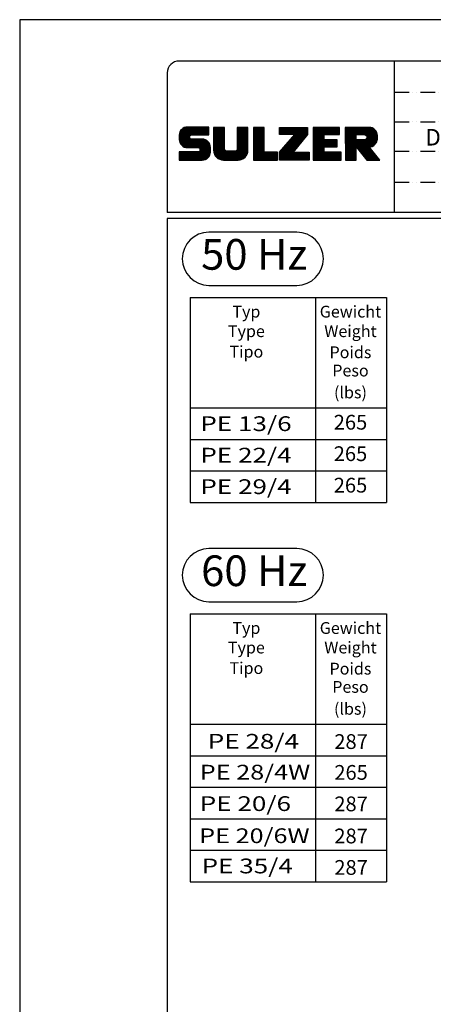
# Model space of a CAD drawing. Extents: x 0 to 9200, y 0 to 5940.
# Drawn here: x 5000 to 6401, y 2604 to 5940 of the extents above; entities that cross this region are included whole.
import ezdxf
from ezdxf.enums import TextEntityAlignment as Align

# ---------------------------------------------------------------- set-up
doc = ezdxf.new("R2010")
doc.units = 0
doc.header["$LTSCALE"] = 5
doc.linetypes.add('GEN4A', pattern=[17.5, 10, -2.5, 0, -2.5, 0, -2.5])
doc.layers.get('0').update_dxf_attribs({"linetype": 'CONTINUOUS'})
for name, color, linetype in [('4', 3, 'CONTINUOUS'), ('4A', 3, 'GEN4A'), ('6', 2, 'CONTINUOUS'), ('8', 1, 'CONTINUOUS'), ('TB_SULZER', 7, 'CONTINUOUS')]:
    doc.layers.add(name, color=color, linetype=linetype)
doc.styles.add('SANSSERIFBOLD', font='SASB____.PFB')
doc.styles.get("Standard").update_dxf_attribs({"font": 'GENISO'})
doc.styles.add('SYMBOL2', font='GENISO.SHX')

# ---------------------------------------------------------------- blocks, each defined once
blk = doc.blocks.new('SULZER_LOGO')
at = {"color": 174}
for p, q in [((4.03, 6.81), (6.55, 9.33)), ((4.03, 6.95), (6.41, 9.33)), ((4.03, 7.09), (6.27, 9.33)), ((4.03, 7.23), (6.12, 9.33)), ((4.03, 7.38), (5.98, 9.33)), ((4.03, 7.52), (5.84, 9.33)), ((4.03, 7.66), (5.7, 9.33)), ((4.04, 6.68), (6.69, 9.33)), ((4.04, 7.8), (5.55, 9.32)), ((4.05, 7.96), (5.39, 9.3)), ((4.06, 6.55), (6.83, 9.33)), ((4.08, 6.44), (6.97, 9.33)), ((4.1, 8.15), (5.21, 9.26)), ((4.12, 6.33), (7.11, 9.33)), ((4.16, 6.23), (7.26, 9.33)), ((4.18, 8.37), (4.99, 9.18)), ((4.2, 6.13), (7.4, 9.33)), ((4.25, 6.04), (7.54, 9.33)), ((4.3, 5.95), (7.68, 9.33)), ((4.36, 5.87), (7.82, 9.33)), ((4.44, 8.77), (4.59, 8.92)), ((6.39, 7.76), (7.96, 9.33)), ((6.54, 7.76), (8.1, 9.33)), ((6.68, 7.76), (8.24, 9.33)), ((6.82, 7.76), (8.39, 9.33)), ((6.96, 7.76), (8.53, 9.33)), ((7.1, 7.76), (8.67, 9.33)), ((7.25, 7.76), (8.81, 9.33)), ((7.39, 7.76), (8.95, 9.33)), ((7.53, 7.76), (9.09, 9.33)), ((7.67, 7.76), (9.23, 9.33)), ((7.81, 7.76), (9.38, 9.33)), ((7.95, 7.76), (9.52, 9.33)), ((8.09, 7.76), (9.66, 9.33)), ((8.24, 7.76), (9.8, 9.33)), ((8.38, 7.76), (9.9, 9.28)), ((8.52, 7.76), (9.9, 9.14)), ((8.66, 7.76), (9.9, 9)), ((8.8, 7.76), (9.9, 8.86)), ((8.94, 7.76), (9.9, 8.72)), ((9.08, 7.76), (9.9, 8.58)), ((9.23, 7.76), (9.9, 8.44)), ((9.37, 7.76), (9.9, 8.29)), ((9.51, 7.76), (9.9, 8.15)), ((9.65, 7.76), (9.9, 8.01)), ((9.79, 7.76), (9.9, 7.87)), ((10.87, 7.15), (12.98, 9.26)), ((10.87, 7.29), (12.84, 9.26)), ((10.87, 7.43), (12.7, 9.26)), ((10.87, 7.57), (12.56, 9.26)), ((10.87, 7.71), (12.42, 9.26)), ((10.87, 7.85), (12.28, 9.26)), ((10.87, 7.99), (12.13, 9.26)), ((10.87, 8.14), (11.99, 9.26)), ((10.87, 8.28), (11.85, 9.26)), ((10.87, 8.42), (11.71, 9.26)), ((10.87, 8.56), (11.57, 9.26)), ((10.87, 8.7), (11.43, 9.26)), ((10.87, 8.84), (11.29, 9.26)), ((10.87, 8.98), (11.14, 9.26)), ((10.87, 9.13), (11, 9.26)), ((10.87, 7), (13.02, 9.16)), ((10.87, 6.86), (13.02, 9.01)), ((10.87, 6.72), (13.02, 8.87)), ((10.87, 6.58), (13.02, 8.73)), ((10.87, 6.44), (13.02, 8.59)), ((10.87, 6.3), (13.02, 8.45)), ((10.87, 6.16), (13.02, 8.31)), ((10.87, 6.01), (13.02, 8.17)), ((10.87, 5.87), (13.02, 8.02)), ((10.87, 5.73), (13.02, 7.88)), ((15.57, 7.17), (17.65, 9.26)), ((15.57, 7.31), (17.51, 9.26)), ((15.57, 7.46), (17.37, 9.26)), ((15.57, 7.6), (17.23, 9.26)), ((15.57, 7.74), (17.08, 9.26)), ((15.57, 7.88), (16.94, 9.26)), ((15.57, 8.02), (16.8, 9.26)), ((15.57, 8.16), (16.66, 9.26)), ((15.57, 8.3), (16.52, 9.26)), ((15.57, 8.45), (16.38, 9.26)), ((15.57, 8.59), (16.24, 9.26)), ((15.57, 8.73), (16.09, 9.26)), ((15.57, 8.87), (15.95, 9.26)), ((15.57, 9.01), (15.81, 9.26)), ((15.57, 9.15), (15.67, 9.26)), ((15.57, 7.03), (17.72, 9.18)), ((15.57, 6.89), (17.72, 9.04)), ((15.57, 6.75), (17.72, 8.9)), ((15.57, 6.61), (17.72, 8.76)), ((15.57, 6.47), (17.72, 8.62)), ((15.57, 6.32), (17.72, 8.48)), ((15.57, 6.18), (17.72, 8.33)), ((15.57, 6.04), (17.72, 8.19)), ((15.57, 5.9), (17.72, 8.05)), ((15.57, 5.76), (17.72, 7.91)), ((18.82, 7.17), (20.9, 9.26)), ((18.82, 7.32), (20.76, 9.26)), ((18.82, 7.46), (20.62, 9.26)), ((18.82, 7.6), (20.48, 9.26)), ((18.82, 7.74), (20.34, 9.26)), ((18.82, 7.88), (20.2, 9.26)), ((18.82, 8.02), (20.05, 9.26)), ((18.82, 8.16), (19.91, 9.26)), ((18.82, 8.31), (19.77, 9.26)), ((18.82, 8.45), (19.63, 9.26)), ((18.82, 8.59), (19.49, 9.26)), ((18.82, 8.73), (19.35, 9.26)), ((18.82, 8.87), (19.21, 9.26)), ((18.82, 9.01), (19.06, 9.26)), ((18.82, 9.15), (18.92, 9.26)), ((18.82, 7.03), (20.97, 9.18)), ((18.82, 6.89), (20.97, 9.04)), ((18.82, 6.75), (20.97, 8.9)), ((18.82, 6.61), (20.97, 8.76)), ((18.82, 6.47), (20.97, 8.62)), ((18.82, 6.33), (20.97, 8.48)), ((18.82, 6.18), (20.97, 8.34)), ((18.82, 6.04), (20.97, 8.19)), ((18.82, 5.9), (20.97, 8.05)), ((18.82, 5.76), (20.97, 7.91)), ((24.03, 3.76), (29.53, 9.26)), ((24.03, 3.9), (29.39, 9.26)), ((24.03, 4.04), (29.25, 9.26)), ((24.03, 4.18), (29.1, 9.26)), ((24.03, 7.86), (25.43, 9.26)), ((24.03, 8), (25.29, 9.26)), ((24.03, 8.14), (25.15, 9.26)), ((24.03, 8.28), (25, 9.26)), ((24.03, 8.43), (24.86, 9.26)), ((24.03, 8.57), (24.72, 9.26)), ((24.03, 8.71), (24.58, 9.26)), ((24.03, 8.85), (24.44, 9.26)), ((24.03, 8.99), (24.3, 9.26)), ((24.03, 9.13), (24.16, 9.26)), ((24.03, 3.62), (29.57, 9.16)), ((24.03, 3.48), (29.57, 9.02)), ((24.03, 3.33), (29.57, 8.88)), ((24.03, 3.19), (29.57, 8.73)), ((24.03, 3.05), (29.57, 8.59)), ((24.03, 2.91), (29.57, 8.45)), ((24.03, 2.77), (29.57, 8.31)), ((24.14, 7.82), (25.57, 9.26)), ((24.15, 4.44), (28.96, 9.26)), ((24.15, 2.74), (29.57, 8.17)), ((24.28, 7.82), (25.71, 9.26)), ((24.29, 2.74), (29.57, 8.02)), ((24.42, 7.82), (25.85, 9.26)), ((24.43, 2.74), (29.57, 7.88)), ((24.56, 7.82), (25.99, 9.26)), ((24.7, 7.82), (26.14, 9.26)), ((24.84, 7.82), (26.28, 9.26)), ((24.96, 5.4), (28.82, 9.26)), ((24.98, 7.82), (26.42, 9.26)), ((25.13, 7.82), (26.56, 9.26)), ((25.27, 7.82), (26.7, 9.26)), ((25.41, 7.82), (26.84, 9.26)), ((25.55, 7.82), (26.98, 9.26)), ((25.69, 7.82), (27.12, 9.26)), ((25.78, 6.35), (28.68, 9.26)), ((25.83, 7.82), (27.27, 9.26)), ((25.97, 7.82), (27.41, 9.26)), ((26.12, 7.82), (27.55, 9.26)), ((26.26, 7.82), (27.69, 9.26)), ((26.4, 7.82), (27.83, 9.26)), ((26.54, 7.82), (27.97, 9.26)), ((26.59, 7.31), (28.54, 9.26)), ((26.68, 7.82), (28.11, 9.26)), ((26.82, 7.82), (28.26, 9.26)), ((26.96, 7.82), (28.4, 9.26)), ((30.74, 5.8), (34.2, 9.26)), ((30.74, 5.94), (34.05, 9.26)), ((30.74, 6.09), (33.91, 9.26)), ((30.74, 6.23), (33.77, 9.26)), ((30.74, 6.37), (33.63, 9.26)), ((30.74, 6.51), (33.49, 9.26)), ((30.74, 6.65), (33.35, 9.26)), ((30.74, 6.79), (33.21, 9.26)), ((30.74, 6.93), (33.06, 9.26)), ((30.74, 7.08), (32.92, 9.26)), ((30.74, 7.22), (32.78, 9.26)), ((30.74, 7.36), (32.64, 9.26)), ((30.74, 7.5), (32.5, 9.26)), ((30.74, 7.64), (32.36, 9.26)), ((30.74, 7.78), (32.22, 9.26)), ((30.74, 7.92), (32.07, 9.26)), ((30.74, 8.07), (31.93, 9.26)), ((30.74, 8.21), (31.79, 9.26)), ((30.74, 8.35), (31.65, 9.26)), ((30.74, 8.49), (31.51, 9.26)), ((30.74, 8.63), (31.37, 9.26)), ((30.74, 8.77), (31.23, 9.26)), ((30.74, 8.91), (31.08, 9.26)), ((30.74, 9.06), (30.94, 9.26)), ((30.74, 9.2), (30.8, 9.26)), ((32.9, 7.82), (34.34, 9.26)), ((33.05, 7.82), (34.48, 9.26)), ((33.19, 7.82), (34.62, 9.26)), ((33.33, 7.82), (34.76, 9.26)), ((33.47, 7.82), (34.9, 9.26)), ((33.61, 7.82), (35.04, 9.26)), ((33.75, 7.82), (35.19, 9.26)), ((33.89, 7.82), (35.33, 9.26)), ((34.04, 7.82), (35.47, 9.26)), ((34.18, 7.82), (35.61, 9.26)), ((34.32, 7.82), (35.75, 9.26)), ((34.46, 7.82), (35.89, 9.26)), ((34.6, 7.82), (35.95, 9.18)), ((34.74, 7.82), (35.95, 9.03)), ((34.88, 7.82), (35.95, 8.89)), ((35.03, 7.82), (35.95, 8.75)), ((35.17, 7.82), (35.95, 8.61)), ((35.31, 7.82), (35.95, 8.47)), ((35.45, 7.82), (35.95, 8.33)), ((35.59, 7.82), (35.95, 8.19)), ((35.73, 7.82), (35.95, 8.04)), ((35.87, 7.82), (35.95, 7.9)), ((37.12, 6.25), (40.14, 9.26)), ((37.12, 6.39), (40, 9.26)), ((37.12, 6.53), (39.86, 9.26)), ((37.12, 6.67), (39.71, 9.26)), ((37.12, 6.81), (39.57, 9.26)), ((37.12, 6.95), (39.43, 9.26)), ((37.12, 7.09), (39.29, 9.26)), ((37.12, 7.23), (39.15, 9.26)), ((37.12, 7.38), (39.01, 9.26)), ((37.12, 7.52), (38.87, 9.26)), ((37.12, 7.66), (38.72, 9.26)), ((37.12, 7.8), (38.58, 9.26)), ((37.12, 7.94), (38.44, 9.26)), ((37.12, 8.08), (38.3, 9.26)), ((37.12, 8.22), (38.16, 9.26)), ((37.12, 8.37), (38.02, 9.26)), ((37.12, 8.51), (37.88, 9.26)), ((37.12, 8.65), (37.73, 9.26)), ((37.12, 8.79), (37.59, 9.26)), ((37.12, 8.93), (37.45, 9.26)), ((37.12, 9.07), (37.31, 9.26)), ((37.12, 9.21), (37.17, 9.26)), ((37.13, 5.68), (40.7, 9.26)), ((37.13, 5.82), (40.56, 9.26)), ((37.12, 5.96), (40.42, 9.26)), ((37.12, 6.1), (40.28, 9.26)), ((39.41, 7.82), (40.85, 9.26)), ((39.5, 5.08), (43.11, 8.7)), ((39.55, 7.82), (40.99, 9.26)), ((39.56, 5), (43.18, 8.62)), ((39.62, 4.93), (43.24, 8.54)), ((39.69, 7.82), (41.13, 9.26)), ((39.69, 4.85), (43.29, 8.45)), ((39.75, 4.77), (43.34, 8.36)), ((39.82, 4.69), (43.38, 8.26)), ((39.83, 7.82), (41.27, 9.26)), ((39.88, 4.62), (43.42, 8.16)), ((39.94, 4.54), (43.46, 8.05)), ((39.98, 7.82), (41.41, 9.26)), ((40.01, 4.46), (43.48, 7.94)), ((40.12, 7.82), (41.55, 9.26)), ((40.26, 7.82), (41.69, 9.26)), ((40.4, 7.82), (41.84, 9.26)), ((40.54, 7.82), (41.97, 9.26)), ((40.68, 7.82), (42.1, 9.24)), ((40.82, 7.82), (42.22, 9.22)), ((40.96, 7.82), (42.34, 9.19)), ((41.08, 7.79), (42.44, 9.16)), ((41.17, 7.75), (42.54, 9.12)), ((41.26, 7.69), (42.64, 9.07)), ((41.32, 7.61), (42.73, 9.02)), ((41.38, 7.53), (42.82, 8.97)), ((41.4, 7.12), (43.05, 8.77)), ((41.41, 7.42), (42.9, 8.91)), ((41.43, 7.3), (42.97, 8.84)), ((4.42, 5.79), (6.12, 7.49)), ((4.49, 5.71), (6.12, 7.34)), ((4.56, 5.64), (6.12, 7.2)), ((4.64, 5.58), (6.15, 7.09)), ((4.72, 5.52), (6.21, 7.01)), ((4.81, 5.46), (6.29, 6.95)), ((4.89, 5.41), (6.4, 6.92)), ((4.99, 5.36), (6.54, 6.91)), ((5.09, 5.32), (6.68, 6.91)), ((5.2, 5.29), (6.82, 6.91)), ((5.31, 5.26), (6.96, 6.91)), ((5.43, 5.24), (7.11, 6.91)), ((5.56, 5.22), (7.25, 6.91)), ((5.69, 5.22), (7.39, 6.91)), ((5.83, 5.22), (7.53, 6.91)), ((5.98, 5.22), (7.67, 6.91)), ((6.12, 5.22), (7.81, 6.91)), ((6.26, 5.22), (7.95, 6.91)), ((6.33, 2.74), (9.88, 6.29)), ((6.4, 5.22), (8.1, 6.91)), ((6.47, 2.74), (9.94, 6.21)), ((6.54, 5.22), (8.24, 6.91)), ((6.61, 2.74), (9.99, 6.12)), ((6.68, 5.22), (8.38, 6.91)), ((6.75, 2.74), (10.04, 6.03)), ((6.82, 5.22), (8.52, 6.91)), ((6.89, 2.74), (10.09, 5.94)), ((6.97, 5.22), (8.66, 6.91)), ((7.11, 5.22), (8.79, 6.9)), ((7.25, 5.22), (8.91, 6.88)), ((7.39, 5.22), (9.03, 6.86)), ((7.53, 5.22), (9.14, 6.82)), ((7.67, 5.22), (9.24, 6.78)), ((7.81, 5.22), (9.33, 6.74)), ((7.93, 5.2), (9.42, 6.69)), ((8.02, 5.14), (9.51, 6.63)), ((8.09, 5.07), (9.59, 6.57)), ((8.13, 4.97), (9.67, 6.51)), ((8.14, 4.84), (9.74, 6.44)), ((8.14, 4.7), (9.81, 6.37)), ((10.87, 5.59), (13.02, 7.74)), ((10.87, 5.45), (13.02, 7.6)), ((10.87, 5.31), (13.02, 7.46)), ((10.87, 5.17), (13.02, 7.32)), ((10.87, 5.02), (13.02, 7.18)), ((10.87, 4.88), (13.02, 7.03)), ((10.87, 4.74), (13.02, 6.89)), ((10.87, 4.6), (13.02, 6.75)), ((10.89, 4.47), (13.02, 6.61)), ((10.9, 4.35), (13.02, 6.47)), ((10.93, 4.23), (13.02, 6.33)), ((10.96, 4.12), (13.02, 6.19)), ((10.99, 4.01), (13.02, 6.04)), ((11.03, 3.91), (13.02, 5.9)), ((13.68, 2.74), (17.72, 6.78)), ((13.82, 2.74), (17.72, 6.64)), ((13.96, 2.74), (17.72, 6.5)), ((14.1, 2.74), (17.72, 6.36)), ((14.24, 2.74), (17.72, 6.21)), ((14.38, 2.74), (17.72, 6.07)), ((14.52, 2.74), (17.72, 5.93)), ((15.54, 4.74), (17.72, 6.92)), ((15.57, 5.62), (17.72, 7.77)), ((15.57, 5.48), (17.72, 7.63)), ((15.57, 5.33), (17.72, 7.49)), ((15.57, 5.19), (17.72, 7.34)), ((15.57, 5.05), (17.72, 7.2)), ((15.57, 4.91), (17.72, 7.06)), ((18.82, 5.62), (20.97, 7.77)), ((18.82, 5.48), (20.97, 7.63)), ((18.82, 5.34), (20.97, 7.49)), ((18.82, 5.19), (20.97, 7.35)), ((18.82, 5.05), (20.97, 7.2)), ((18.82, 4.91), (20.97, 7.06)), ((18.82, 4.77), (20.97, 6.92)), ((18.82, 4.63), (20.97, 6.78)), ((18.82, 4.49), (20.97, 6.64)), ((18.82, 4.35), (20.97, 6.5)), ((18.82, 4.2), (20.97, 6.36)), ((18.82, 4.06), (20.97, 6.21)), ((18.82, 3.92), (20.97, 6.07)), ((18.82, 3.78), (20.97, 5.93)), ((24.57, 2.74), (29.21, 7.38)), ((24.71, 2.74), (28.59, 6.62)), ((30.74, 5.66), (32.89, 7.81)), ((30.74, 5.52), (32.89, 7.67)), ((30.74, 5.38), (32.89, 7.53)), ((30.74, 5.24), (32.89, 7.39)), ((30.74, 5.1), (32.89, 7.25)), ((30.74, 4.95), (32.89, 7.1)), ((30.74, 4.81), (32.89, 6.96)), ((30.74, 4.67), (32.89, 6.82)), ((30.74, 3.26), (34.27, 6.78)), ((30.74, 3.4), (34.12, 6.78)), ((30.74, 3.54), (33.98, 6.78)), ((30.74, 3.68), (33.84, 6.78)), ((30.74, 3.82), (33.7, 6.78)), ((30.74, 3.96), (33.56, 6.78)), ((30.74, 4.11), (33.42, 6.78)), ((30.74, 4.25), (33.28, 6.78)), ((30.74, 4.39), (33.13, 6.78)), ((30.74, 4.53), (32.99, 6.78)), ((32.97, 5.35), (34.41, 6.78)), ((33.12, 5.35), (34.55, 6.78)), ((33.26, 5.35), (34.69, 6.78)), ((33.4, 5.35), (34.83, 6.78)), ((33.54, 5.35), (34.97, 6.78)), ((33.68, 5.35), (35.11, 6.78)), ((33.82, 5.35), (35.26, 6.78)), ((33.96, 5.35), (35.4, 6.78)), ((34.11, 5.35), (35.5, 6.74)), ((34.25, 5.35), (35.5, 6.6)), ((34.39, 5.35), (35.5, 6.46)), ((34.53, 5.35), (35.5, 6.32)), ((34.67, 5.35), (35.5, 6.17)), ((34.81, 5.35), (35.5, 6.03)), ((34.95, 5.35), (35.5, 5.89)), ((37.13, 5.54), (39.28, 7.69)), ((37.13, 5.4), (39.28, 7.55)), ((37.13, 5.26), (39.28, 7.41)), ((37.13, 5.11), (39.28, 7.27)), ((37.13, 4.97), (39.28, 7.12)), ((37.13, 4.83), (39.28, 6.98)), ((37.13, 4.69), (39.28, 6.84)), ((37.13, 3.28), (40.63, 6.78)), ((37.13, 3.42), (40.49, 6.78)), ((37.13, 3.56), (40.35, 6.78)), ((37.13, 3.7), (40.2, 6.78)), ((37.13, 3.84), (40.06, 6.78)), ((37.13, 3.98), (39.92, 6.78)), ((37.13, 4.13), (39.78, 6.78)), ((37.13, 4.27), (39.64, 6.78)), ((37.13, 4.41), (39.5, 6.78)), ((37.13, 4.55), (39.36, 6.78)), ((39.3, 5.31), (40.77, 6.78)), ((39.37, 5.24), (40.91, 6.78)), ((39.43, 5.16), (41.08, 6.81)), ((40.07, 4.38), (43.5, 7.81)), ((40.14, 4.31), (43.51, 7.68)), ((40.2, 4.23), (43.51, 7.54)), ((40.26, 4.15), (43.51, 7.4)), ((40.33, 4.07), (43.51, 7.26)), ((40.39, 4), (43.51, 7.12)), ((41.88, 5.35), (43.51, 6.98)), ((42.03, 5.35), (43.51, 6.83)), ((42.2, 5.38), (43.48, 6.66)), ((42.39, 5.43), (43.43, 6.47)), ((42.63, 5.53), (43.33, 6.23)), ((4.03, 2.85), (5.55, 4.37)), ((4.03, 2.99), (5.41, 4.37)), ((4.03, 3.13), (5.27, 4.37)), ((4.03, 3.28), (5.13, 4.37)), ((4.03, 3.42), (4.99, 4.37)), ((4.03, 3.56), (4.85, 4.37)), ((4.03, 3.7), (4.7, 4.37)), ((4.03, 3.84), (4.56, 4.37)), ((4.03, 3.98), (4.42, 4.37)), ((4.03, 4.12), (4.28, 4.37)), ((4.03, 4.27), (4.14, 4.37)), ((4.06, 2.74), (5.69, 4.37)), ((4.21, 2.74), (5.84, 4.37)), ((4.35, 2.74), (5.98, 4.37)), ((4.49, 2.74), (6.12, 4.37)), ((4.63, 2.74), (6.26, 4.37)), ((4.77, 2.74), (6.4, 4.37)), ((4.91, 2.74), (6.54, 4.37)), ((5.05, 2.74), (6.68, 4.37)), ((5.2, 2.74), (6.83, 4.37)), ((5.34, 2.74), (6.97, 4.37)), ((5.48, 2.74), (7.11, 4.37)), ((5.62, 2.74), (7.25, 4.37)), ((5.76, 2.74), (7.39, 4.37)), ((5.9, 2.74), (7.53, 4.37)), ((6.04, 2.74), (7.67, 4.37)), ((6.19, 2.74), (7.82, 4.37)), ((7.03, 2.74), (10.13, 5.84)), ((7.18, 2.74), (10.16, 5.73)), ((7.32, 2.74), (10.19, 5.62)), ((7.46, 2.74), (10.21, 5.5)), ((7.6, 2.74), (10.22, 5.37)), ((7.74, 2.74), (10.23, 5.23)), ((7.88, 2.74), (10.23, 5.09)), ((8.02, 2.74), (10.23, 4.94)), ((8.17, 2.74), (10.23, 4.8)), ((8.31, 2.74), (10.23, 4.66)), ((8.45, 2.74), (10.23, 4.52)), ((8.59, 2.74), (10.23, 4.38)), ((8.74, 2.75), (10.22, 4.23)), ((8.9, 2.77), (10.2, 4.07)), ((11.08, 3.82), (13.02, 5.76)), ((11.13, 3.72), (13.02, 5.62)), ((11.18, 3.64), (13.02, 5.48)), ((11.24, 3.55), (13.02, 5.34)), ((11.3, 3.47), (13.02, 5.2)), ((11.36, 3.39), (13.02, 5.05)), ((11.43, 3.32), (13.03, 4.92)), ((11.5, 3.25), (13.07, 4.81)), ((11.58, 3.19), (13.12, 4.72)), ((11.66, 3.12), (13.18, 4.65)), ((11.74, 3.07), (13.26, 4.58)), ((11.83, 3.01), (13.35, 4.53)), ((11.92, 2.96), (13.46, 4.5)), ((12.01, 2.91), (13.6, 4.5)), ((12.11, 2.87), (13.74, 4.5)), ((12.22, 2.83), (13.88, 4.5)), ((12.33, 2.8), (14.02, 4.5)), ((12.44, 2.77), (14.16, 4.5)), ((12.56, 2.75), (14.3, 4.5)), ((12.69, 2.74), (14.45, 4.5)), ((12.83, 2.74), (14.59, 4.5)), ((12.97, 2.74), (14.73, 4.5)), ((13.11, 2.74), (14.87, 4.5)), ((13.25, 2.74), (15.01, 4.5)), ((13.39, 2.74), (15.15, 4.5)), ((13.53, 2.74), (15.32, 4.52)), ((14.67, 2.74), (17.72, 5.79)), ((14.81, 2.74), (17.72, 5.65)), ((14.95, 2.74), (17.72, 5.51)), ((15.09, 2.74), (17.72, 5.37)), ((15.23, 2.74), (17.72, 5.22)), ((15.37, 2.74), (17.72, 5.08)), ((15.51, 2.74), (17.72, 4.94)), ((15.66, 2.74), (17.72, 4.8)), ((15.8, 2.74), (17.72, 4.66)), ((15.95, 2.74), (17.71, 4.51)), ((16.11, 2.77), (17.69, 4.34)), ((16.29, 2.81), (17.65, 4.16)), ((16.51, 2.88), (17.57, 3.94)), ((18.82, 3.64), (20.97, 5.79)), ((18.82, 3.5), (20.97, 5.65)), ((18.82, 3.36), (20.97, 5.51)), ((18.82, 3.21), (20.97, 5.37)), ((18.82, 3.07), (20.97, 5.22)), ((18.82, 2.93), (20.97, 5.08)), ((18.82, 2.79), (20.97, 4.94)), ((18.91, 2.74), (20.97, 4.8)), ((19.05, 2.74), (20.97, 4.66)), ((19.19, 2.74), (20.97, 4.52)), ((19.33, 2.74), (20.97, 4.38)), ((19.47, 2.74), (21.04, 4.3)), ((19.61, 2.74), (21.18, 4.3)), ((19.76, 2.74), (21.32, 4.3)), ((19.9, 2.74), (21.46, 4.3)), ((20.04, 2.74), (21.6, 4.3)), ((20.18, 2.74), (21.75, 4.3)), ((20.32, 2.74), (21.89, 4.3)), ((20.46, 2.74), (22.03, 4.3)), ((20.6, 2.74), (22.17, 4.3)), ((20.75, 2.74), (22.31, 4.3)), ((20.89, 2.74), (22.45, 4.3)), ((21.03, 2.74), (22.59, 4.3)), ((21.17, 2.74), (22.74, 4.3)), ((21.31, 2.74), (22.88, 4.3)), ((21.45, 2.74), (23.02, 4.3)), ((21.59, 2.74), (23.16, 4.3)), ((21.74, 2.74), (23.3, 4.3)), ((21.88, 2.74), (23.44, 4.3)), ((22.02, 2.74), (23.58, 4.3)), ((22.16, 2.74), (23.58, 4.16)), ((22.3, 2.74), (23.58, 4.01)), ((24.85, 2.74), (27.97, 5.86)), ((24.99, 2.74), (27.34, 5.09)), ((25.14, 2.74), (26.72, 4.33)), ((25.28, 2.74), (26.84, 4.3)), ((25.42, 2.74), (26.98, 4.3)), ((25.56, 2.74), (27.12, 4.3)), ((25.7, 2.74), (27.26, 4.3)), ((25.84, 2.74), (27.41, 4.3)), ((25.98, 2.74), (27.55, 4.3)), ((26.13, 2.74), (27.69, 4.3)), ((26.27, 2.74), (27.83, 4.3)), ((26.41, 2.74), (27.97, 4.3)), ((26.55, 2.74), (28.11, 4.3)), ((26.69, 2.74), (28.25, 4.3)), ((26.83, 2.74), (28.4, 4.3)), ((26.97, 2.74), (28.54, 4.3)), ((27.12, 2.74), (28.68, 4.3)), ((27.26, 2.74), (28.82, 4.3)), ((27.4, 2.74), (28.96, 4.3)), ((27.54, 2.74), (29.1, 4.3)), ((27.68, 2.74), (29.24, 4.3)), ((27.82, 2.74), (29.39, 4.3)), ((27.96, 2.74), (29.53, 4.3)), ((28.11, 2.74), (29.67, 4.3)), ((28.25, 2.74), (29.81, 4.3)), ((28.39, 2.74), (29.9, 4.25)), ((28.53, 2.74), (29.9, 4.11)), ((28.67, 2.74), (29.9, 3.97)), ((30.74, 3.12), (32.89, 5.27)), ((30.74, 2.97), (32.89, 5.12)), ((30.74, 2.83), (32.89, 4.98)), ((30.79, 2.74), (32.89, 4.84)), ((30.93, 2.74), (32.89, 4.7)), ((31.08, 2.74), (32.89, 4.56)), ((31.22, 2.74), (32.89, 4.42)), ((31.36, 2.74), (32.92, 4.3)), ((31.5, 2.74), (33.06, 4.3)), ((31.64, 2.74), (33.2, 4.3)), ((31.78, 2.74), (33.35, 4.3)), ((31.92, 2.74), (33.49, 4.3)), ((32.07, 2.74), (33.63, 4.3)), ((32.21, 2.74), (33.77, 4.3)), ((32.35, 2.74), (33.91, 4.3)), ((32.49, 2.74), (34.05, 4.3)), ((32.63, 2.74), (34.19, 4.3)), ((32.77, 2.74), (34.34, 4.3)), ((32.91, 2.74), (34.48, 4.3)), ((33.06, 2.74), (34.62, 4.3)), ((33.2, 2.74), (34.76, 4.3)), ((33.34, 2.74), (34.9, 4.3)), ((33.48, 2.74), (35.04, 4.3)), ((33.62, 2.74), (35.18, 4.3)), ((33.76, 2.74), (35.33, 4.3)), ((33.9, 2.74), (35.47, 4.3)), ((34.05, 2.74), (35.61, 4.3)), ((34.19, 2.74), (35.75, 4.3)), ((34.33, 2.74), (35.89, 4.3)), ((34.47, 2.74), (36.03, 4.3)), ((34.61, 2.74), (36.17, 4.3)), ((34.75, 2.74), (36.28, 4.27)), ((34.89, 2.74), (36.28, 4.13)), ((35.04, 2.74), (36.28, 3.99)), ((35.1, 5.35), (35.5, 5.75)), ((35.24, 5.35), (35.5, 5.61)), ((35.38, 5.35), (35.5, 5.47)), ((37.13, 3.14), (39.28, 5.29)), ((37.13, 2.99), (39.28, 5.14)), ((37.13, 2.85), (39.28, 5)), ((37.16, 2.74), (39.28, 4.86)), ((37.3, 2.74), (39.28, 4.72)), ((37.44, 2.74), (39.28, 4.58)), ((37.58, 2.74), (39.28, 4.44)), ((37.72, 2.74), (39.28, 4.3)), ((37.86, 2.74), (39.28, 4.15)), ((38.01, 2.74), (39.28, 4.01)), ((40.46, 3.92), (41.88, 5.35)), ((40.52, 3.84), (41.95, 5.27)), ((40.58, 3.76), (42.01, 5.19)), ((40.65, 3.69), (42.07, 5.11)), ((40.71, 3.61), (42.13, 5.03)), ((40.78, 3.53), (42.2, 4.95)), ((40.84, 3.45), (42.26, 4.88)), ((40.9, 3.38), (42.32, 4.8)), ((40.97, 3.3), (42.39, 4.72)), ((41.03, 3.22), (42.45, 4.64)), ((41.09, 3.14), (42.51, 4.56)), ((41.16, 3.07), (42.57, 4.48)), ((41.22, 2.99), (42.64, 4.4)), ((41.29, 2.91), (42.7, 4.33)), ((41.35, 2.83), (42.76, 4.25)), ((41.41, 2.76), (42.83, 4.17)), ((41.54, 2.74), (42.89, 4.09)), ((41.68, 2.74), (42.95, 4.01)), ((41.82, 2.74), (43.01, 3.93)), ((9.09, 2.82), (10.15, 3.88)), ((9.33, 2.92), (10.05, 3.64)), ((16.8, 3.04), (17.42, 3.65)), ((22.44, 2.74), (23.58, 3.87)), ((22.58, 2.74), (23.58, 3.73)), ((22.73, 2.74), (23.58, 3.59)), ((22.87, 2.74), (23.58, 3.45)), ((23.01, 2.74), (23.58, 3.31)), ((23.15, 2.74), (23.58, 3.17)), ((23.29, 2.74), (23.58, 3.02)), ((23.43, 2.74), (23.58, 2.88)), ((23.57, 2.74), (23.58, 2.74)), ((28.81, 2.74), (29.9, 3.82)), ((28.95, 2.74), (29.9, 3.68)), ((29.1, 2.74), (29.9, 3.54)), ((29.24, 2.74), (29.9, 3.4)), ((29.38, 2.74), (29.9, 3.26)), ((29.52, 2.74), (29.9, 3.12)), ((29.66, 2.74), (29.9, 2.98)), ((29.8, 2.74), (29.9, 2.83)), ((35.18, 2.74), (36.28, 3.84)), ((35.32, 2.74), (36.28, 3.7)), ((35.46, 2.74), (36.28, 3.56)), ((35.6, 2.74), (36.28, 3.42)), ((35.74, 2.74), (36.28, 3.28)), ((35.88, 2.74), (36.28, 3.14)), ((36.03, 2.74), (36.28, 3)), ((36.17, 2.74), (36.28, 2.85)), ((38.15, 2.74), (39.28, 3.87)), ((38.29, 2.74), (39.28, 3.73)), ((38.43, 2.74), (39.28, 3.59)), ((38.57, 2.74), (39.28, 3.45)), ((38.71, 2.74), (39.28, 3.31)), ((38.85, 2.74), (39.28, 3.16)), ((39, 2.74), (39.28, 3.02)), ((39.14, 2.74), (39.28, 2.88)), ((41.96, 2.74), (43.08, 3.85)), ((42.11, 2.74), (43.14, 3.78)), ((42.25, 2.74), (43.2, 3.7)), ((42.39, 2.74), (43.27, 3.62)), ((42.53, 2.74), (43.33, 3.54)), ((42.67, 2.74), (43.39, 3.46)), ((42.81, 2.74), (43.45, 3.38)), ((42.95, 2.74), (43.52, 3.3)), ((43.1, 2.74), (43.58, 3.23)), ((43.24, 2.74), (43.64, 3.15)), ((43.38, 2.74), (43.71, 3.07)), ((43.52, 2.74), (43.77, 2.99)), ((43.66, 2.74), (43.83, 2.91)), ((43.8, 2.74), (43.89, 2.83)), ((43.94, 2.74), (43.96, 2.75))]:
    blk.add_line(p, q, dxfattribs=at)
for points in [[(4.03, 2.74), (8.6, 2.74, 0.414214), (10.23, 4.37), (10.23, 5.28, 0.414214), (8.6, 6.91), (6.44, 6.91, -0.414214), (6.12, 7.24), (6.12, 7.44, -0.414214), (6.44, 7.76), (9.9, 7.76), (9.9, 9.33), (5.66, 9.33, 0.414214), (4.03, 7.7), (4.03, 6.85, 0.414214), (5.66, 5.22), (7.81, 5.22, -0.414214), (8.14, 4.89), (8.14, 4.7, -0.414214), (7.81, 4.37), (4.03, 4.37)], [(10.87, 9.26), (10.87, 4.69, 0.414214), (12.83, 2.74), (15.76, 2.74, 0.414214), (17.72, 4.69), (17.72, 9.26), (15.57, 9.26), (15.57, 4.89, -0.414214), (15.18, 4.5), (13.55, 4.5, -0.414214), (13.02, 5.02), (13.02, 9.26)], [(37.13, 2.74), (39.28, 2.74), (39.28, 5.35), (41.43, 2.74), (43.97, 2.74), (41.88, 5.35, 0.414214), (43.51, 6.98), (43.51, 7.63, 0.414214), (41.88, 9.26), (37.12, 9.26)], [(39.28, 7.82), (40.91, 7.82, -0.414214), (41.43, 7.3, -0.414214), (40.91, 6.78), (39.28, 6.78)]]:
    blk.add_lwpolyline(points, format="xyb", close=True, dxfattribs=at)
for points in [[(18.82, 9.26), (18.82, 2.74), (23.58, 2.74), (23.58, 4.3), (20.97, 4.3), (20.97, 9.26)], [(24.03, 9.26), (29.57, 9.26), (29.57, 7.82), (26.7, 4.3), (29.9, 4.3), (29.9, 2.74), (24.03, 2.74), (24.03, 4.3), (27.03, 7.82), (24.03, 7.82)], [(30.74, 2.74), (36.28, 2.74), (36.28, 4.3), (32.89, 4.3), (32.89, 5.35), (35.5, 5.35), (35.5, 6.78), (32.89, 6.78), (32.89, 7.82), (35.95, 7.82), (35.95, 9.26), (30.74, 9.26)]]:
    blk.add_lwpolyline(points, close=True, dxfattribs=at)
blk = doc.blocks.new('SULZERLOGO')
at = {"layer": 'TB_SULZER', "linetype": 'BYBLOCK', "xscale": 0.9999999812011992, "yscale": 0.9999999812011992, "zscale": 0.9999999812011992}
blk.add_blockref('SULZER_LOGO', (-4.01, -1.06), dxfattribs=at)

msp = doc.modelspace()

# ---------------------------------------------------------------- linework, layer by layer
at = {"layer": '4'}
for p, q in [((5000, 5940), (5000, 0)), ((9200, 5940), (5000, 5940)), ((5577.14, 4411.2), (6242.52, 4411.2)), ((5577.14, 4304.53), (6242.52, 4304.53)), ((5577.14, 3339.19), (6242.52, 3339.19)), ((5577.14, 3232.53), (6242.52, 3232.53)), ((5577.14, 3125.86), (6242.52, 3125.86)), ((5577.14, 3019.19), (6242.52, 3019.19))]:
    msp.add_line(p, q, dxfattribs=at)
at = {"layer": '4', "color": 2, "linetype": 'CONTINUOUS'}
msp.add_line((6270, 5286.19), (6270, 5800), dxfattribs=at)
at = {"layer": '4A'}
for p, q in [((6270, 5694), (8200, 5694)), ((6270, 5594), (8200, 5594)), ((6270, 5494), (8200, 5494)), ((6270, 5389), (8200, 5389))]:
    msp.add_line(p, q, dxfattribs=at)
at = {"layer": '6'}
for p, q in [((9020, 5800), (5540, 5800)), ((5500, 5760), (5500, 5286.19)), ((9060, 5286.19), (5500, 5286.19)), ((9060, 5266.19), (5500, 5266.19)), ((5939.04, 5219.86), (5640.92, 5219.86)), ((5640.92, 5039.86), (5939.04, 5039.86)), ((5577.14, 4998.32), (5577.14, 4304.53)), ((5577.14, 4998.32), (6242.52, 4998.32)), ((6001.73, 4998.32), (6001.73, 4304.53)), ((6242.52, 4998.32), (6242.52, 4304.53)), ((5577.14, 4624.53), (6242.52, 4624.53)), ((5577.14, 4517.86), (6242.52, 4517.86)), ((5939.04, 4147.85), (5640.92, 4147.85)), ((5640.92, 3967.85), (5939.04, 3967.85)), ((5577.14, 3926.32), (5577.14, 3019.19)), ((5577.14, 3926.32), (6242.52, 3926.32)), ((6001.73, 3926.32), (6001.73, 3019.19)), ((6242.52, 3926.32), (6242.52, 3019.19)), ((5577.14, 3552.53), (6242.52, 3552.53)), ((5577.14, 3445.86), (6242.52, 3445.86))]:
    msp.add_line(p, q, dxfattribs=at)
at = {"layer": '6', "linetype": 'CONTINUOUS'}
msp.add_line((5500, 5266.19), (5500, 680), dxfattribs=at)
at = {"layer": '6'}
for centre, radius, start, end in [((5540, 5760), 40, 90, 180), ((5640.92, 5129.86), 90, 90, 180), ((5939.04, 5129.86), 90, 0, 90), ((5640.92, 5129.86), 90, 180, 270), ((5939.04, 5129.86), 90, 270, 0), ((5640.92, 4057.85), 90, 90, 180), ((5939.04, 4057.85), 90, 0, 90), ((5640.92, 4057.85), 90, 180, 270), ((5939.04, 4057.85), 90, 270, 0)]:
    msp.add_arc(centre, radius, start, end, dxfattribs=at)

# ---------------------------------------------------------------- block references
at = {"xscale": 17, "yscale": 17, "zscale": 19}
msp.add_blockref('SULZERLOGO', (5540.38, 5435.79), dxfattribs=at)

# ---------------------------------------------------------------- texts
at = {"layer": '6'}
msp.add_text('Dimensioni Installazione sommersa', height=56, dxfattribs=at).set_placement((7008.28, 5513.61), align=Align.CENTER)
at = {"layer": '6', "style": 'SANSSERIFBOLD'}
for s, p in [('50 Hz', (5794.66, 5131.32)), ('60 Hz', (5794.66, 4059.31))]:
    msp.add_text(s, height=104, dxfattribs=at).set_placement(p, align=Align.MIDDLE)
at = {"layer": '8'}
for s, height, p in [('Gewicht', 40, (6120.75, 4930.74)), ('Typ', 40, (5768.05, 4930.74)), ('Type', 40, (5768.05, 4864.56)), ('Weight', 40, (6120.75, 4864.56)), ('Tipo', 40, (5768.05, 4794.99)), ('Poids', 40, (6120.75, 4792.98)), ('Peso', 40, (6120.75, 4731.14)), ('(lbs)', 40, (6120.75, 4656.96)), ('265', 50, (6120.8, 4551)), ('265', 50, (6120.8, 4444.4)), ('265', 50, (6120.8, 4337.7)), ('Typ', 40, (5768.05, 3858.73)), ('Gewicht', 40, (6120.75, 3858.73)), ('Type', 40, (5768.05, 3792.56)), ('Weight', 40, (6120.75, 3792.56)), ('Tipo', 40, (5768.05, 3722.98)), ('Poids', 40, (6120.75, 3720.97)), ('Peso', 40, (6120.75, 3659.13)), ('(lbs)', 40, (6120.75, 3584.96)), ('287', 50, (6122.8, 3468.9)), ('265', 50, (6122.8, 3364.4)), ('287', 50, (6122.8, 3257.7)), ('287', 50, (6122.8, 3149)), ('287', 50, (6122.8, 3042.4))]:
    msp.add_text(s, height=height, dxfattribs=at).set_placement(p, align=Align.CENTER)
at = {"layer": '8', "style": 'SYMBOL2'}
for s, width, p, p2 in [('PE 13/6', 1.209601, (5612.2, 4546.07), (5921.32, 4546.07)), ('PE 22/4', 1.135544, (5612.2, 4439.4), (5921.32, 4439.4)), ('PE 29/4', 1.135544, (5612.2, 4332.74), (5921.32, 4332.74)), ('PE 28/4', 1.135544, (5637.29, 3469.85), (5946.41, 3469.85)), ('PE 28/4W', 1.122824, (5610.11, 3365.28), (5984.38, 3365.28)), ('PE 20/6', 1.159201, (5610.11, 3258.61), (5919.23, 3258.61)), ('PE 20/6W', 1.141855, (5608.02, 3149.85), (5982.29, 3149.85)), ('PE 35/4', 1.135544, (5616.38, 3047.37), (5925.5, 3047.37))]:
    msp.add_text(s, height=50, dxfattribs=dict(at, width=width)).set_placement(p, p2, align=Align.FIT)

doc.saveas('drawing.dxf')
